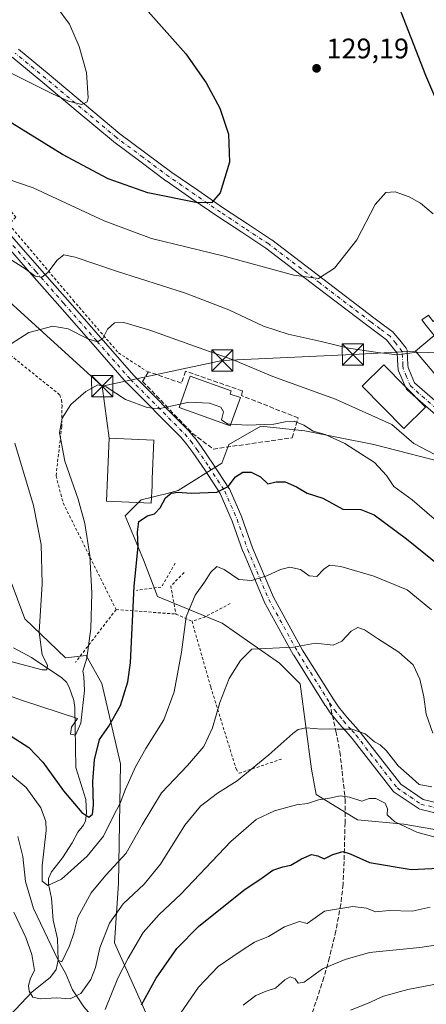
# Model space of a CAD drawing. Units: metres. Extents: x 606471 to 609889, y 4791717 to 4794099.
# Drawn here: x 608651 to 608795, y 4791905 to 4792254 of the extents above; entities that cross this region are included whole.
import ezdxf

# ---------------------------------------------------------------- set-up
doc = ezdxf.new("R2010")
doc.units = ezdxf.units.M
doc.header["$MEASUREMENT"] = 0
for name, pattern in [('DGN Style 2', [1.6480167562047852, 0.988810053722871, -0.6592067024819142]), ('DGN Style 3', [2.307223458686699, 1.648016756204785, -0.6592067024819142]), ('DGN Style 4', [2.6384748266838614, 1.318413404963828, -0.6592067024819142, 0.001648016756204785, -0.6592067024819142])]:
    doc.linetypes.add(name, pattern=pattern)
for name, color, linetype, lineweight in [('Alambrada', 7, 'DGN Style 2', 0), ('Arbolado forestal CxS', 92, 'Continuous', 0), ('Comarca CxS', 21, 'Continuous', 0), ('Comunidad Autónoma CxS', 142, 'Continuous', 0), ('Conducción de hidrocarburos lineal', 6, 'DGN Style 3', 0), ('Corriente natural lineal', 142, 'Continuous', 13), ('Curva de nivel maestra', 30, 'Continuous', 30), ('Curva de nivel normal', 30, 'Continuous', 0), ('Edificación Cxs', 1, 'Continuous', 13), ('Municipio CxS', 4, 'Continuous', 0), ('Muro lineal', 1, 'DGN Style 3', 13), ('Pista pavimentada Cxs', 135, 'Continuous', 0), ('Pista pavimentada eje', 135, 'DGN Style 4', 0), ('Prado CxS', 92, 'Continuous', 0), ('Provincia CxS', 1, 'Continuous', 0), ('Punto de cota en terreno', 7, 'Continuous', 0), ('Rótulo de punto de cota en terreno', 7, 'Continuous', 0), ('Senda', 7, 'DGN Style 3', 0), ('Senda no paivmentada conexión', 7, 'DGN Style 3', 0), ('Tendido', 6, 'Continuous', 0), ('Torre de tendido puntual', 7, 'Continuous', 0), ('Valla', 7, 'DGN Style 2', 0), ('Vegetación y arbolados urbanos CxS', 151, 'Continuous', 0)]:
    doc.layers.add(name, color=color, linetype=linetype, lineweight=lineweight)
doc.styles.add('Style-Arial', font='txt')

# ---------------------------------------------------------------- blocks, each defined once
blk = doc.blocks.new('*U28')
at = {"layer": 'Prado CxS', "color": 92, "linetype": 'Continuous', "lineweight": 0}
for points in [[(608805.0220999997, 4792096.002699999, 139.930600000007), (608776.5343000004, 4792103.328500001, 142.8533000000025), (608752.1155000003, 4792108.210700001, 145.0544999999984), (608736.6501000002, 4792109.838500001, 145.2706999999937), (608725.2551999995, 4792103.327299999, 146.9168999999965), (608722.8125, 4792096.815500001, 148.3830000000016), (608707.3501000004, 4792087.0481, 149.857600000003), (608703.4423000002, 4792086.0715, 149.7958999999973), (608694.3252999998, 4792083.792300001, 149.0644000000029), (608688.6277000001, 4792078.0955, 148.5590999999986), (608695.1403000001, 4792062.6303, 150.3555000000051), (608700.0236999998, 4792049.6077, 152.0957999999955), (608722.8967000004, 4792040.224099999, 157.5911999999953), (608743.1649000002, 4792026.005899999, 160.8965000000026), (608750.4896999998, 4792018.6807, 162.236699999994), (608754.5603, 4791988.5667, 167.1984999999986), (608756.1875, 4791979.613700001, 169.1497999999992), (608770.8391000004, 4791970.661699999, 171.5495999999985), (608787.1187000005, 4791969.033500001, 169.1720000000059), (608834.3267000001, 4791960.895500001, 175.6294000000053)], [(608698.1031, 4791897.6601, 177.0145000000048), (608684.8373999996, 4791927.1483, 166.215400000001), (608686.3108999999, 4791948.159299999, 161.5247999999992), (608687.0543999998, 4791990.3989, 152.6358999999939), (608680.4197000006, 4792018.780900001, 146.6535000000003), (608674.8926999997, 4792028.733899999, 144.5080000000016), (608667.5711000003, 4792027.962099999, 142.4472999999998), (608653.2178999997, 4792041.6897, 138.550900000002), (608645.7287, 4792061.658299999, 136.8378999999986)]]:
    blk.add_polyline3d(points, dxfattribs=at)
blk = doc.blocks.new('5PATER')
at = {"layer": 'Vegetación y arbolados urbanos CxS', "linetype": 'Continuous', "lineweight": 0}
h = blk.add_hatch(color=51, dxfattribs=at)
edge = h.paths.add_edge_path()
edge.add_ellipse((0, 0), major_axis=(-0.1095731443231308, -0.1110710700762829), ratio=0.9994222409660322, start_angle=0, end_angle=360)
blk = doc.blocks.new('5TTEND')
at = {"layer": 'Conducción de hidrocarburos lineal', "color": 7, "linetype": 'Continuous', "lineweight": 0}
for p, q in [((-0.375, 0.3754), (0.375, -0.3746)), ((0.3720000000000001, 0.3784000000000001), (-0.3720000000000001, -0.3776))]:
    blk.add_line(p, q, dxfattribs=at)
at = {"layer": 'Conducción de hidrocarburos lineal', "color": 7, "linetype": 'Continuous', "lineweight": 0, "flags": 128}
blk.add_lwpolyline([(-0.375, -0.3746), (0.375, -0.3746), (0.375, 0.3754), (-0.375, 0.3754), (-0.3720000000000001, -0.3776)], dxfattribs=at)

msp = doc.modelspace()

# ---------------------------------------------------------------- linework, layer by layer
at = {"layer": 'Alambrada', "color": 7, "linetype": 'DGN Style 2', "lineweight": 0, "extrusion": (-0.8314087731521532, -0.2470130239532182, 0.4977389053742114), "elevation": -1689703.944816365, "flags": 128}
msp.add_lwpolyline([(-4420247.945107576, 969874.8471689011), (-4420244.610683132, 969863.1109944634), (-4420234.602334052, 969860.9514857916)], dxfattribs=at)
at = {"layer": 'Alambrada', "color": 7, "linetype": 'DGN Style 2', "lineweight": 0, "extrusion": (0.3122142545548018, -0.9463469097197866, 0.08336537480632762), "elevation": -4344871.295033845, "flags": 128}
msp.add_lwpolyline([(2079449.67506175, 363655.1162707657), (2079439.554521523, 363635.1690354094), (2079434.852344057, 363634.5780783165)], dxfattribs=at)
at = {"layer": 'Alambrada', "color": 7, "linetype": 'DGN Style 2', "lineweight": 0, "extrusion": (-0.7912521606880476, 0.6114293674468256, 0.008610855362315414), "elevation": 2448374.652471317, "flags": 128}
msp.add_lwpolyline([(-4164038.492046867, -20934.84944593936), (-4164036.973858678, -20935.09905519339), (-4164014.924342744, -20928.90242545892)], dxfattribs=at)
at = {"layer": 'Alambrada', "color": 7, "linetype": 'DGN Style 2', "lineweight": 0, "extrusion": (-0.2955029407371683, 0.02246268811945038, 0.9550777139364807), "elevation": -72084.27070073521, "flags": 128}
msp.add_lwpolyline([(-4824395.971259414, 232810.3100096675), (-4824395.971259414, 232832.5501935917)], dxfattribs=at)
at = {"layer": 'Alambrada', "color": 7, "linetype": 'DGN Style 2', "lineweight": 0, "extrusion": (-0.2590373748109659, 0.1171617808641971, 0.9587349767040801), "elevation": 403915.2894263566, "flags": 128}
msp.add_lwpolyline([(-4617057.211678538, -1361557.479165314), (-4617057.211678538, -1361550.999772409)], dxfattribs=at)
at = {"layer": 'Alambrada', "color": 7, "linetype": 'DGN Style 2', "lineweight": 0}
for points in [[(608614.7100999998, 4792228.440099999, 133.7988000000041), (608649.9401000004, 4792183.770099999, 137.6616000000067), (608647.6300999997, 4792181.140100001, 138.7741999999998), (608670.2600999996, 4792154.380100001, 137.6735000000044), (608686.2801000001, 4792135.7601, 142.9695999999967), (608696.8000999996, 4792128.920100001, 143.6042000000016)], [(608566.9600999998, 4792204.4001, 133.4603999999963), (608589.3000999996, 4792183.9901, 126.3282000000036), (608621.5401, 4792155.200099999, 136.4542999999976), (608642.8701, 4792139.130100001, 140.8049000000028), (608665.5100999996, 4792120.950099999, 147.5188999999955), (608666.1201, 4792119.130100001, 149.2385000000068), (608666.3201000001, 4792117.110099999, 150.7195000000065), (608666.2200999996, 4792109.7301, 150.8571999999986), (608664.2001, 4792092.2401, 144.1373000000021), (608666.7301000003, 4792082.640100001, 143.8046999999933), (608685.4401000004, 4792045.0001, 148.5267000000022)], [(608712.2801000001, 4792040.8301, 156.9597999999969), (608718.9101, 4792017.590100001, 159.3310999999958), (608727.8701, 4791988.640100001, 164.4253000000026), (608728.9200999998, 4791987.0801, 164.898000000001), (608743.8701, 4791992.0801, 166.4513000000006)]]:
    msp.add_polyline3d(points, dxfattribs=at)
at = {"layer": 'Arbolado forestal CxS', "color": 92, "linetype": 'Continuous', "lineweight": 0}
for points in [[(608834.3267000001, 4791960.895500001, 175.6294000000053), (608787.1187000005, 4791969.033500001, 169.1720000000059), (608770.8391000004, 4791970.661699999, 171.5495999999985), (608756.1875, 4791979.613700001, 169.1497999999992), (608754.5603, 4791988.5667, 167.1984999999986), (608750.4896999998, 4792018.6807, 162.236699999994), (608743.1649000002, 4792026.005899999, 160.8965000000026), (608722.8967000004, 4792040.224099999, 157.5911999999953), (608700.0236999998, 4792049.6077, 152.0957999999955), (608695.1403000001, 4792062.6303, 150.3555000000051), (608688.6277000001, 4792078.0955, 148.5590999999986), (608694.3252999998, 4792083.792300001, 149.0644000000029), (608703.4423000002, 4792086.0715, 149.7958999999973), (608707.3501000004, 4792087.0481, 149.857600000003), (608722.8125, 4792096.815500001, 148.3830000000016), (608725.2551999995, 4792103.327299999, 146.9168999999965), (608736.6501000002, 4792109.838500001, 145.2706999999937), (608752.1155000003, 4792108.210700001, 145.0544999999984), (608776.5343000004, 4792103.328500001, 142.8533000000025), (608805.0220999997, 4792096.002699999, 139.930600000007)], [(608805.0220999997, 4792096.002699999, 139.930600000007), (608776.5343000004, 4792103.328500001, 142.8533000000025), (608752.1155000003, 4792108.210700001, 145.0544999999984), (608736.6501000002, 4792109.838500001, 145.2706999999937), (608725.2551999995, 4792103.327299999, 146.9168999999965), (608722.8125, 4792096.815500001, 148.3830000000016), (608707.3501000004, 4792087.0481, 149.857600000003), (608703.4423000002, 4792086.0715, 149.7958999999973), (608694.3252999998, 4792083.792300001, 149.0644000000029), (608688.6277000001, 4792078.0955, 148.5590999999986), (608695.1403000001, 4792062.6303, 150.3555000000051), (608700.0236999998, 4792049.6077, 152.0957999999955), (608722.8967000004, 4792040.224099999, 157.5911999999953), (608743.1649000002, 4792026.005899999, 160.8965000000026), (608750.4896999998, 4792018.6807, 162.236699999994), (608754.5603, 4791988.5667, 167.1984999999986), (608756.1875, 4791979.613700001, 169.1497999999992), (608770.8391000004, 4791970.661699999, 171.5495999999985), (608787.1187000005, 4791969.033500001, 169.1720000000059), (608834.3267000001, 4791960.895500001, 175.6294000000053)], [(608645.7287, 4792061.658299999, 136.8378999999986), (608653.2178999997, 4792041.6897, 138.550900000002), (608667.5711000003, 4792027.962099999, 142.4472999999998), (608674.8926999997, 4792028.733899999, 144.5080000000016), (608680.4197000006, 4792018.780900001, 146.6535000000003), (608687.0543999998, 4791990.3989, 152.6358999999939), (608686.3108999999, 4791948.159299999, 161.5247999999992), (608684.8373999996, 4791927.1483, 166.215400000001), (608698.1031, 4791897.6601, 177.0145000000048)], [(608740.0157000005, 4791879.2775, 192.0494999999937), (608730.4353, 4791875.959100001, 190.8019000000058), (608721.2226999998, 4791870.799100001, 189.2060999999958), (608713.8529000003, 4791873.378900001, 186.1273999999976), (608698.1031, 4791897.6601, 177.0145000000048), (608684.8373999996, 4791927.1483, 166.215400000001), (608686.3108999999, 4791948.159299999, 161.5247999999992), (608687.0543999998, 4791990.3989, 152.6358999999939), (608680.4197000006, 4792018.780900001, 146.6535000000003), (608674.8926999997, 4792028.733899999, 144.5080000000016), (608667.5711000003, 4792027.962099999, 142.4472999999998), (608653.2178999997, 4792041.6897, 138.550900000002), (608645.7287, 4792061.658299999, 136.8378999999986)]]:
    msp.add_polyline3d(points, dxfattribs=at)
at = {"layer": 'Comarca CxS', "color": 21, "linetype": 'Continuous', "lineweight": 0}
msp.add_3dface([(609888.9500008489, 4791784.96998205), (606507.5000008233, 4791730.97998205), (606471.1300008224, 4794044.569982027), (609851.4000008501, 4794098.569982026)], dxfattribs=at)
at = {"layer": 'Comunidad Autónoma CxS', "color": 142, "linetype": 'Continuous', "lineweight": 0}
msp.add_3dface([(609888.9500008489, 4791784.96998205), (606507.5000008233, 4791730.97998205), (606471.1300008224, 4794044.569982027), (609851.4000008501, 4794098.569982026)], dxfattribs=at)
at = {"layer": 'Corriente natural lineal', "color": 142, "linetype": 'Continuous', "lineweight": 13}
for points in [[(608665, 4791921, 160.3464999999997), (608664.7522, 4791928.5855, 158.8491999999969), (608663.2192000002, 4791935.121300001, 157.3254000000015), (608662.6151999999, 4791942.921399999, 155.3472000000038), (608661.5120000001, 4791947.827600001, 154.6659000000072), (608661.5872999998, 4791949.880899999, 154.6039000000019), (608662.5937000001, 4791952.237000001, 153.9585999999981), (608666.4335000003, 4791957.231000001, 152.4459000000061), (608669.9666999998, 4791962.4518, 151.783500000005), (608671.9601999996, 4791966.206700001, 150.7734000000055), (608673.9266999997, 4791968.7224, 150.3252999999968), (608674.5828999998, 4791970.2774, 150.1870999999956), (608674.9759000001, 4791973.020199999, 149.8960999999981), (608674.6836000001, 4791977.7928, 149.4578000000038), (608671.2514000004, 4791989.094699999, 148.6199999999953), (608670.9085999997, 4792010.316199999, 143.6551000000036), (608670.4950000001, 4792012.816099999, 142.9244000000035), (608668.8344999999, 4792017.5625, 142.1410999999935), (608667.8667000001, 4792019.3101, 141.8473999999987), (608666.2265999997, 4792020.840700001, 141.4967999999935), (608655.4906000001, 4792028.004799999, 139.1146000000008), (608649.2142000003, 4792031.504899999, 138.4192000000039)], [(608615.8501000004, 4791766.880100001, 216.5865999999951), (608620.8601000002, 4791783.140100001, 209.361699999994), (608622.4001000002, 4791789.890100001, 205.8671999999933), (608624.0201000003, 4791800.470100001, 201.7314999999944), (608623.9901000002, 4791809.7401, 197.7203000000009), (608624.4101, 4791814.390100001, 196.6662999999971), (608628.5601000005, 4791833.720100001, 190.5727999999945), (608632.5000999998, 4791850.770099999, 184.7170000000042), (608633.1801000005, 4791855.550100001, 183.2902999999933), (608633.6801000005, 4791867.7601, 180.4857000000047), (608635, 4791875, 179.5299999999988), (608637.1163999997, 4791877.520199999, 177.7353000000003), (608640.1758000003, 4791883.455900001, 176.5218000000023), (608643.8192999996, 4791888.546800001, 174.1830000000045), (608644.5493999999, 4791890.5208, 173.6631000000052), (608645.6229999998, 4791896.745100001, 172.931700000001), (608647.9587000003, 4791901.5548, 170.8475999999937), (608655.6385000005, 4791909.654300001, 164.718200000003), (608662.3008000003, 4791914.921, 161.9703000000009), (608664.2253000002, 4791917.661499999, 161.0619000000006), (608665, 4791921, 160.3464999999997)], [(608711, 4791843, 187.0681999999942), (608702.0399000002, 4791850.648399999, 185.4807000000001), (608695.9056000002, 4791858.443600001, 182.5089000000007), (608693.0658, 4791862.9838, 180.3111999999965), (608691.8915999997, 4791865.740599999, 179.2519000000029), (608691.9264000002, 4791870.7708, 177.9141999999993), (608689.7133999999, 4791875.281300001, 176.2534000000014), (608686.4544000002, 4791884.765900001, 173.2180999999982), (608684.6382999998, 4791888.847100001, 172.3554000000004), (608679.9894000003, 4791897.524, 169.5736000000034), (608673.9957999998, 4791904.469599999, 165.8435999999929), (608670.0341999996, 4791910.4856, 162.9964999999938), (608667.7204999998, 4791916.137800001, 160.6791999999987), (608665, 4791921, 160.3464999999997)]]:
    msp.add_polyline3d(points, dxfattribs=at)
at = {"layer": 'Curva de nivel maestra', "color": 30, "linetype": 'Continuous', "lineweight": 30, "flags": 128}
for points, elevation in [([(608646.0199999996, 4792298.170100001), (608658.29, 4792290.460100001), (608677.1600000003, 4792275.170100001), (608696.7999999998, 4792256.540100001), (608710.0800000001, 4792241.590100001), (608717.2999999998, 4792231.2501), (608722.0800000001, 4792222.340100001), (608725.1600000003, 4792213.110099999), (608725.5700000003, 4792203.2601), (608722.2000000002, 4792192.420100001), (608719.1200000001, 4792188.870100001), (608713.6200000001, 4792188.950099999), (608696.6200000001, 4792192.4101), (608682.5800000001, 4792197.300100001), (608666.4800000006, 4792205.9801), (608644.6200000001, 4792219.520099999)], 125), ([(608807.1600000003, 4792205.2601), (608794.9000000004, 4792233.860099999), (608784.6200000001, 4792260.460100001)], 125), ([(608648.29, 4792000.220100001), (608654.6100000005, 4791996.210100001), (608659.5700000003, 4791991.030099999), (608666.8399999999, 4791980.9301), (608673.3399999999, 4791973.1801), (608675.79, 4791971.610099999), (608677.1100000005, 4791972.640100001), (608677.4699999997, 4791975.8201), (608677.1699999999, 4791984.130100001), (608677.8600000005, 4791991.880100001), (608679.5800000001, 4791999.0601), (608682.9299999997, 4792003.780099999), (608686.9800000006, 4792011.0101), (608689.5700000003, 4792019.460100001), (608690.5199999996, 4792026.1801), (608691.8600000005, 4792053.220100001), (608693.25, 4792067.2301), (608692.9699999997, 4792072.370100001), (608693.5199999996, 4792076.090100001), (608696.5, 4792078.1501), (608699, 4792078.8201), (608700.9699999997, 4792080.920100001), (608702.9500000002, 4792084.4801), (608704.9500000002, 4792086.100099999), (608707.2100000001, 4792086.5001), (608711.9500000002, 4792086.1801), (608721.0800000001, 4792086.540100001), (608725.04, 4792088.530099999), (608727.6500000004, 4792091.960100001), (608730.2300000006, 4792093.520099999), (608733.1399999997, 4792093.530099999), (608736.54, 4792091.940099999), (608739.1299999999, 4792089.4101), (608742.0899999999, 4792090.140100001), (608745.25, 4792090.190099999), (608749.25, 4792088.4001), (608753.0300000003, 4792086.110099999), (608758.5499999998, 4792084.340100001), (608765.5800000001, 4792080.460100001), (608771.9400000004, 4792080.380100001), (608776.6799999997, 4792078.450099999), (608788.1699999999, 4792069.950099999), (608802.79, 4792058.050100001)], 150), ([(608694.4400000004, 4791905.220100001), (608699.6600000003, 4791914.620100001), (608706.8899999997, 4791925.0601), (608714.5199999996, 4791932.840100001), (608730.5700000003, 4791945.720100001), (608737.0800000001, 4791950.1501), (608740.8899999997, 4791952.780099999), (608744.3899999997, 4791953.970100001), (608747.2300000006, 4791954.550100001), (608750.9500000002, 4791956.840100001), (608754.5599999996, 4791958.3201), (608756.7300000006, 4791957.920100001), (608759.04, 4791956.880100001), (608762.0499999998, 4791958.300100001), (608765.6200000001, 4791959.370100001), (608768.2400000002, 4791958.620100001), (608775.04, 4791955.540100001), (608789.7199999997, 4791953.100099999), (608801.9500000002, 4791953.590100001)], 175)]:
    msp.add_lwpolyline(points, dxfattribs=dict(at, elevation=elevation))
at = {"layer": 'Curva de nivel normal', "color": 30, "linetype": 'Continuous', "lineweight": 0, "flags": 128}
for points, elevation in [([(608639.3499999996, 4792282.710000001), (608654.9100000003, 4792268.58), (608664.6200000001, 4792257.890000001), (608668.9600000001, 4792251.970000001), (608672.3499999996, 4792244.140000001), (608674.9199999999, 4792234.939999999), (608675.6200000001, 4792225.980000001), (608675.2000000002, 4792224.539999999), (608673.3099999996, 4792223.619999999), (608668.6100000005, 4792224.779999999), (608662.9900000002, 4792227.359999999), (608636.9600000001, 4792240.310000001)], 120), ([(608642.5899999999, 4792198.689999999), (608656.1600000003, 4792194.130000001), (608681.2599999999, 4792182.49), (608698, 4792176.199999999), (608723.2000000002, 4792170.039999999), (608748.25, 4792163.26), (608757.0199999996, 4792162.029999999), (608762.5999999996, 4792165.710000001), (608770.54, 4792175.76), (608777.0099999999, 4792188.279999999), (608780.7999999998, 4792192.49), (608784.0800000001, 4792192.67), (608789.0599999996, 4792190.99), (608793.0300000003, 4792188.720000001), (608797.4900000002, 4792184.91)], 130), ([(608791.6398, 4792136.029800001), (608791.6299999999, 4792136.029999999), (608784.9400000004, 4792135.02), (608777.9400000004, 4792135.91), (608767.6100000005, 4792137.480000001), (608757.9600000001, 4792139.789999999), (608746.2999999998, 4792142.380000001), (608737.5499999998, 4792145.230000001), (608725.2599999999, 4792150.980000001), (608709.9500000002, 4792156.890000001), (608685.6200000001, 4792164.720000001), (608670.9699999997, 4792169.67), (608666.9600000001, 4792170.390000001), (608664.6299999999, 4792168.560000001), (608661.3399999999, 4792164.199999999), (608659.1699999999, 4792162.600000001), (608656.8200000003, 4792162.890000001), (608653.2100000001, 4792165.560000001), (608647.7699999996, 4792169.07)], 135), ([(608648.29, 4792138.980000001), (608654.5700000003, 4792143.029999999), (608663.0499999998, 4792145.24), (608668.4400000004, 4792144.289999999), (608675.4400000004, 4792140.77), (608678.8899999997, 4792139.630000001), (608680.8099999996, 4792140.83), (608682.3499999996, 4792144.15), (608684.8700000001, 4792146.359999999), (608688.2300000006, 4792146.529999999), (608697.3499999996, 4792143.850000001), (608714.8399999999, 4792137.57), (608726.8399999999, 4792133.279999999), (608740.8399999999, 4792127.439999999), (608763.0099999999, 4792119.430000001), (608782.9100000003, 4792110.449999999), (608790.7400000002, 4792103.66), (608798.1200000001, 4792099.83)], 140), ([(608811.4985999997, 4792120.6107), (608811.3099999996, 4792121.600000001), (608810.9299999997, 4792127.480000001), (608809.7800000003, 4792130.439999999), (608806.3700000001, 4792132.689999999), (608800.3200000003, 4792135.82), (608791.6398, 4792136.029800001)], 135), ([(608643.9800000006, 4792015.76), (608651.9500000002, 4792012.980000001), (608671.7800000003, 4792006.49), (608669.6200000001, 4792003.4), (608669.3700000001, 4792000.92), (608671.04, 4792000.539999999), (608673, 4792004.850000001), (608674.25, 4792016.369999999), (608674.0099999999, 4792021.27), (608673.7100000001, 4792023.210000001), (608675.0800000001, 4792027.82), (608676.4600000001, 4792038.300000001), (608676.8099999996, 4792050.779999999), (608676.1100000005, 4792064.16), (608674.4400000004, 4792075.460000001), (608672, 4792084.039999999), (608667.2800000003, 4792097.449999999), (608665.4800000006, 4792107.480000001), (608666.4299999997, 4792112.65), (608669.4900000002, 4792117.480000001), (608674.7100000001, 4792122.060000001), (608678.9900000002, 4792124.51), (608681.9400000004, 4792123.800000001), (608688.75, 4792119.279999999), (608696.3799999999, 4792116.460000001), (608700.4800000006, 4792116.01), (608708.1322999997, 4792117.666099999)], 145), ([(608726.0339000003, 4792110.529300001), (608724.9000000004, 4792110.600000001), (608722.7300000006, 4792112.07), (608723.4299999997, 4792114.949999999), (608722.4900000002, 4792116.560000001), (608718.4500000002, 4792118.02), (608711.2000000002, 4792118.33), (608708.1322999997, 4792117.666099999)], 145), ([(608797.9000000004, 4792077.119999999), (608790.1100000005, 4792083.82), (608783.6100000005, 4792088.480000001), (608781.0899999999, 4792092.430000001), (608776.8399999999, 4792096.980000001), (608766.3499999996, 4792103.67), (608759.3099999996, 4792106.850000001), (608755.0999999996, 4792108.109999999), (608751.7800000003, 4792110.26), (608748.3899999997, 4792111.600000001), (608745.1799999997, 4792111.359999999), (608741.2400000002, 4792110.529999999), (608731.7999999998, 4792110.17), (608726.0339000003, 4792110.529300001)], 145), ([(608648.2300000006, 4792026.640000001), (608659.25, 4792023.619999999), (608660.9400000004, 4792023.720000001), (608661.2400000002, 4792025.279999999), (608659.3200000003, 4792028.939999999), (608658.2599999999, 4792036.970000001), (608659.3600000005, 4792054.08), (608659, 4792068.050000001), (608656.2199999997, 4792081.800000001), (608649.6399999997, 4792103.890000001)], 140), ([(608796.9500000002, 4792044.83), (608788.3099999996, 4792051.930000001), (608776.5999999996, 4792056.84), (608764.9400000004, 4792060.24), (608760.9400000004, 4792060.67), (608758.8600000005, 4792059.279999999), (608756.4000000004, 4792056.689999999), (608753.7000000002, 4792056.9), (608750.6900000004, 4792059.100000001), (608746.9000000004, 4792059.939999999), (608743.5899999999, 4792059.17), (608738.79, 4792056.92), (608733.3200000003, 4792055.210000001), (608728.7800000003, 4792055.619999999), (608723.6900000004, 4792059.16), (608721.0800000001, 4792060.189999999), (608718.9800000006, 4792058.24), (608716.6799999997, 4792054.710000001), (608713.3399999999, 4792050.029999999), (608710.2699999996, 4792042.42), (608708.5599999996, 4792029.939999999), (608705.9400000004, 4792015.859999999), (608702.29, 4792006.02), (608695.9500000002, 4791995.869999999), (608692.3200000003, 4791989.34), (608688.7599999999, 4791981.460000001), (608686.8799999999, 4791976.5), (608684.4400000004, 4791971.83), (608680.9699999997, 4791964.83), (608675.2000000002, 4791957.77), (608666.1699999999, 4791949.65), (608661.29, 4791947.359999999), (608659.2599999999, 4791948.869999999), (608659.2699999996, 4791954.390000001), (608660.7000000002, 4791966.800000001), (608660.5599999996, 4791970.01), (608658.7800000003, 4791974.890000001), (608653.5899999999, 4791982.050000001), (608648.1500000004, 4791986.689999999)], 155), ([(608650.6799999997, 4791964.75), (608652.4400000004, 4791957.619999999), (608653.3600000005, 4791948.800000001), (608656.2000000002, 4791939.279999999), (608664.9699999997, 4791920.970000001), (608666.25, 4791920.380000001), (608668.9100000003, 4791926.01), (608670.5199999996, 4791930.52), (608671.9400000004, 4791936.199999999), (608676.6299999999, 4791944.82), (608681.7599999999, 4791951.050000001), (608689.0599999996, 4791958.83), (608694.6200000001, 4791968.83), (608701.4900000002, 4791980.17), (608710.7000000002, 4791989.850000001), (608716.5, 4791996.58), (608719.5599999996, 4792003.180000001), (608722.0899999999, 4792012.16), (608725.3600000005, 4792020.66), (608729.4000000004, 4792026.92), (608733.3899999997, 4792030.930000001), (608748.1399999997, 4792031.680000001), (608755.9699999997, 4792033.08), (608762.1799999997, 4792032.449999999), (608765.2699999996, 4792033.84), (608768.6100000005, 4792037.32), (608770.9400000004, 4792038.600000001), (608773.2699999996, 4792037.850000001), (608777.8200000003, 4792034.800000001), (608785.4500000002, 4792029.949999999), (608790.4800000006, 4792025.41), (608792.8499999996, 4792020.34), (608794.2199999997, 4792014.119999999), (608795.0899999999, 4792007.970000001), (608797.4000000004, 4792001.300000001)], 160), ([(608797.0199999996, 4791982.25), (608792.5800000001, 4791983.17), (608789.0199999996, 4791986.25), (608785.1699999999, 4791989.730000001), (608781.0499999998, 4791995.060000001), (608778.8600000005, 4791997.09), (608776.7599999999, 4791998.180000001), (608773.5300000003, 4792001.050000001), (608768.7599999999, 4792002.74), (608763.6100000005, 4792002.710000001), (608760.9400000004, 4792002.82), (608758.0999999996, 4792002.630000001), (608752.6299999999, 4792003.15), (608749.7800000003, 4792002.539999999), (608747.9400000004, 4792001.199999999), (608739.5, 4791993.560000001), (608728.2800000003, 4791984.449999999), (608721.2800000003, 4791980.08), (608715.2800000003, 4791975.439999999), (608709.7699999996, 4791968.76), (608701.1200000001, 4791954.949999999), (608695.3600000005, 4791947.83), (608687.9900000002, 4791940.869999999), (608683.0599999996, 4791934.039999999), (608679.75, 4791925.34), (608678.1600000003, 4791918.42), (608676.4900000002, 4791914.199999999), (608673.0300000003, 4791909.180000001), (608669.2300000006, 4791907.34), (608664.4600000001, 4791907.699999999), (608658.54, 4791907.350000001), (608656.0599999996, 4791907.939999999), (608654.7599999999, 4791909.980000001), (608654.4800000006, 4791912.07), (608655.2300000006, 4791914.560000001), (608656.5599999996, 4791917.34), (608655.6799999997, 4791923.01), (608653.5800000001, 4791928.960000001), (608649.3399999999, 4791937.92)], 165), ([(608798.2999999998, 4791964.529999999), (608791.7199999997, 4791966.279999999), (608783.9900000002, 4791969.880000001), (608781.2699999996, 4791972.390000001), (608781.4100000003, 4791974.480000001), (608780.6200000001, 4791976.5), (608777.3200000003, 4791978.17), (608774.8799999999, 4791978.16), (608772.3600000005, 4791977.230000001), (608768, 4791978.689999999), (608764.7000000002, 4791979.07), (608760.9400000004, 4791978.289999999), (608756.9500000002, 4791977.689999999), (608753.1699999999, 4791976.4), (608749.1699999999, 4791975.970000001), (608741.5, 4791973.83), (608734.9699999997, 4791970.77), (608726.04, 4791962.930000001), (608708.3399999999, 4791944.359999999), (608700.6200000001, 4791937.119999999), (608695, 4791930.77), (608689.7300000006, 4791921.689999999), (608686.0099999999, 4791914.65), (608681.54, 4791903.52)], 170), ([(608796.5300000003, 4791939.699999999), (608790.1699999999, 4791938.27), (608781.9400000004, 4791938.539999999), (608777.1200000001, 4791938.119999999), (608773.9900000002, 4791939.390000001), (608769.1600000003, 4791940.01), (608759.1100000005, 4791938.26), (608754.9900000002, 4791935.350000001), (608752.9500000002, 4791933.939999999), (608750.2800000003, 4791934.609999999), (608745, 4791932.83), (608739.3200000003, 4791929.33), (608734.3200000003, 4791927.32), (608729.3600000005, 4791924.100000001), (608721.5, 4791918.74), (608714.5599999996, 4791911.480000001), (608707.0599999996, 4791900.439999999)], 180), ([(608730.3200000003, 4791905.119999999), (608734.8899999997, 4791908.449999999), (608738.5199999996, 4791909.970000001), (608741.8399999999, 4791911.119999999), (608745.1200000001, 4791913.970000001), (608747.04, 4791915.050000001), (608748.7599999999, 4791914.430000001), (608749.8700000001, 4791912.810000001), (608751.9600000001, 4791913.26), (608758.3899999997, 4791917.9), (608766.3799999999, 4791921.230000001), (608775, 4791923.689999999), (608792.8700000001, 4791925.439999999), (608809.4199999999, 4791927.99)], 185), ([(608768.2800000003, 4791903.25), (608774.6100000005, 4791905.83), (608779.9400000004, 4791908.230000001), (608788.6100000005, 4791910.66), (608797.75, 4791912.380000001)], 190)]:
    msp.add_lwpolyline(points, dxfattribs=dict(at, elevation=elevation))
at = {"layer": 'Edificación Cxs', "color": 1, "linetype": 'Continuous', "lineweight": 13, "flags": 128}
for points, elevation in [([(608802.6201, 4792150.9301), (608809.8201000001, 4792142.0001), (608806.5701000001, 4792139.380100001), (608817.8701, 4792125.960100001), (608807.4600999998, 4792117.220100001), (608791.3201000001, 4792136.4101), (608797.8701, 4792141.920100001), (608795.0601000005, 4792145.4301), (608793.5800999999, 4792147.4001), (608795.8501000004, 4792149.100099999), (608797.5500999996, 4792146.840100001)], 140.9475999999995), ([(608729.4001000002, 4792119.9301), (608725.8300999999, 4792109.960100001), (608707.7001, 4792116.460100001), (608711.6501000002, 4792127.4801), (608726.1700999998, 4792122.290100001), (608725.8000999996, 4792121.220100001)], 148.6744000000035), ([(608698.1401000004, 4792088.720100001), (608697.8901000004, 4792082.670100001), (608682.0401, 4792083.340100001), (608682.9901000002, 4792105.610099999), (608698.8400999998, 4792104.9301), (608698.2500999998, 4792091.2301)], 157.6128999999928)]:
    msp.add_lwpolyline(points, close=True, dxfattribs=dict(at, elevation=elevation))
at = {"layer": 'Edificación Cxs', "color": 1, "linetype": 'Continuous', "lineweight": 13}
for points in [[(608802.6201, 4792150.9301, 135.8413), (608809.8201000001, 4792142.0001, 136.7798000000039), (608806.5701000001, 4792139.380100001, 140.888300000006), (608817.8701, 4792125.960100001, 140.5170999999973), (608807.4600999998, 4792117.220100001, 140.9475999999995), (608791.3201000001, 4792136.4101, 139.2535000000062), (608797.8701, 4792141.920100001, 140.9328999999998), (608795.0601000005, 4792145.4301, 136.434500000003), (608793.5800999999, 4792147.4001, 134.9805999999953), (608795.8501000004, 4792149.100099999, 135.3932000000059), (608797.5500999996, 4792146.840100001, 136.7796999999991), (608802.6201, 4792150.9301, 135.8413)], [(608794.8701, 4792116.550100001, 138.352899999998), (608787.2301000003, 4792108.970100001, 149.5902999999962), (608772.3901000004, 4792123.940099999, 139.1100000000006), (608780.0500999996, 4792131.5101, 137.1114999999991), (608794.8701, 4792116.550100001, 138.352899999998)], [(608729.4001000002, 4792119.9301, 146.5957999999955), (608725.8300999999, 4792109.960100001, 148.2740000000049), (608707.7001, 4792116.460100001, 148.0446999999986), (608711.6501000002, 4792127.4801, 147.1420999999973), (608726.1700999998, 4792122.290100001, 148.0179999999964), (608725.8000999996, 4792121.220100001, 148.6744000000035), (608729.4001000002, 4792119.9301, 146.5957999999955)], [(608698.1401000004, 4792088.720100001, 154.7453999999998), (608697.8901000004, 4792082.670100001, 157.6128999999928), (608682.0401, 4792083.340100001, 154.0550999999978), (608682.9901000002, 4792105.610099999, 153.2480999999971), (608698.8400999998, 4792104.9301, 151.8531999999977), (608698.2500999998, 4792091.2301, 154.7339999999967), (608698.1401000004, 4792088.720100001, 154.7453999999998)]]:
    msp.add_polyline3d(points, dxfattribs=at)
msp.add_3dface([(608794.8701, 4792116.550100001, 149.5902999999962), (608787.2301000003, 4792108.970100001, 149.5902999999962), (608772.3901000004, 4792123.940099999, 149.5902999999962), (608780.0500999996, 4792131.5101, 149.5902999999962)], dxfattribs=at)
at = {"layer": 'Municipio CxS', "color": 4, "linetype": 'Continuous', "lineweight": 0}
msp.add_3dface([(609888.9500008489, 4791784.96998205), (606507.5000008233, 4791730.97998205), (606471.1300008224, 4794044.569982027), (609851.4000008501, 4794098.569982026)], dxfattribs=at)
at = {"layer": 'Muro lineal', "color": 1, "linetype": 'DGN Style 3', "lineweight": 13}
msp.add_polyline3d([(608719.7500999998, 4792101.7601, 155.2274999999936), (608747.6401000004, 4792105.7301, 164.6631999999954), (608749.8201000001, 4792112.7401, 152.9187999999995), (608729.7301000003, 4792120.710100001, 146.0451999999932), (608730.0900999998, 4792122.3101, 145.1049000000057), (608710.0201000003, 4792129.290100001, 144.8460999999952), (608708.5500999996, 4792125.0601, 146.7954000000027), (608696.9200999998, 4792129.100099999, 143.5593999999983), (608696.8000999996, 4792128.920100001, 143.6042000000016), (608694.8300999999, 4792125.670100001, 144.6437000000005), (608712.4401000004, 4792107.3101, 147.7249000000011), (608719.7500999998, 4792101.7601, 155.2274999999936)], dxfattribs=at)
at = {"layer": 'Pista pavimentada Cxs', "color": 135, "linetype": 'Continuous', "lineweight": 0}
for points in [[(608650.9441000001, 4792243.1709, 118.3083999999944), (608661.7917, 4792234.1735, 119.1805000000022), (608674.2994999997, 4792223.721100001, 120.3554000000004), (608686.7911, 4792213.2783, 121.5571999999956), (608696.0062999995, 4792206.408100001, 122.5209000000032), (608705.1898999996, 4792199.557700001, 123.5184000000008), (608714.2975000005, 4792193.271700001, 126.6065999999992), (608723.3870999999, 4792187.0021, 129.9367999999959), (608731.8620999996, 4792181.407299999, 131.8625999999931), (608740.3772999998, 4792175.782099999, 129.2434000000067), (608740.4767000005, 4792175.711300001, 129.190300000002), (608758.5617000004, 4792161.9165, 134.172900000005), (608776.6146999998, 4792148.151699999, 135.539300000004), (608779.8535000002, 4792145.7313, 134.3472000000038), (608783.3744999999, 4792143.0931, 134.067200000005), (608783.4521000005, 4792143.031500001, 134.0737999999983), (608783.6848999998, 4792142.796499999, 134.0966999999946), (608785.7275, 4792140.267300001, 134.5979999999981), (608787.9697000004, 4792137.418299999, 135.7597999999998), (608788.1217, 4792137.1917, 135.9425000000047), (608788.2377000004, 4792136.944700001, 136.0859000000055), (608788.3148999996, 4792136.6831, 136.1877999999997), (608788.3519000001, 4792136.412699999, 136.2476000000024), (608788.6419000002, 4792131.569300001, 136.8150000000023), (608788.7028999999, 4792130.5755, 136.8641999999963), (608789.7641000003, 4792128.0485, 137.0638000000035), (608790.9813000001, 4792125.1643, 137.482799999998), (608799.8715000004, 4792117.428300001, 137.7725999999966)], [(608650.9441000001, 4792243.1709, 118.3083999999944), (608661.7917, 4792234.1735, 119.1805000000022), (608674.2994999997, 4792223.721100001, 120.3554000000004), (608686.7911, 4792213.2783, 121.5571999999956), (608696.0062999995, 4792206.408100001, 122.5209000000032), (608705.1898999996, 4792199.557700001, 123.5184000000008), (608714.2975000005, 4792193.271700001, 126.6065999999992), (608723.3870999999, 4792187.0021, 129.9367999999959), (608731.8620999996, 4792181.407299999, 131.8625999999931), (608740.3772999998, 4792175.782099999, 129.2434000000067), (608740.4767000005, 4792175.711300001, 129.190300000002), (608758.5617000004, 4792161.9165, 134.172900000005), (608776.6146999998, 4792148.151699999, 135.539300000004), (608779.8535000002, 4792145.7313, 134.3472000000038), (608783.3744999999, 4792143.0931, 134.067200000005), (608783.4521000005, 4792143.031500001, 134.0737999999983), (608783.6848999998, 4792142.796499999, 134.0966999999946), (608785.7275, 4792140.267300001, 134.5979999999981), (608787.9697000004, 4792137.418299999, 135.7597999999998), (608788.1217, 4792137.1917, 135.9425000000047), (608788.2377000004, 4792136.944700001, 136.0859000000055), (608788.3148999996, 4792136.6831, 136.1877999999997), (608788.3519000001, 4792136.412699999, 136.2476000000024), (608788.6419000002, 4792131.569300001, 136.8150000000023), (608788.7028999999, 4792130.5755, 136.8641999999963), (608789.7641000003, 4792128.0485, 137.0638000000035), (608790.9813000001, 4792125.1643, 137.482799999998), (608799.8715000004, 4792117.428300001, 137.7725999999966)], [(608797.5087000001, 4792114.712099999, 138.4228000000003), (608788.3035000004, 4792122.722300001, 138.8515999999945), (608788.1118999999, 4792122.9165, 138.835699999996), (608787.9517000001, 4792123.137700001, 138.790399999998), (608787.8267000001, 4792123.3803, 138.7179999999935), (608786.4463000001, 4792126.651699999, 137.6781000000046), (608785.2654999997, 4792129.463099999, 137.1616000000067), (608785.1725000005, 4792129.750499999, 137.084400000007), (608785.1284999996, 4792130.049699999, 136.9844000000012), (608785.0484999996, 4792131.351100001, 136.5046000000002), (608784.7921000002, 4792135.6349, 135.3868999999977), (608782.9127000002, 4792138.0229, 134.7078000000038), (608781.0358999996, 4792140.346700001, 134.3105999999971), (608777.6967000002, 4792142.848900001, 133.879700000005), (608774.4457, 4792145.2785, 134.5108999999939), (608756.3784999996, 4792159.053900001, 132.1830000000045), (608738.3419000005, 4792172.811899999, 128.8200999999972), (608729.8781000003, 4792178.403100001, 129.6873000000051), (608721.3733000001, 4792184.018100001, 128.523199999996), (608712.2528999997, 4792190.308499999, 125.6113000000041), (608703.1177000003, 4792196.613700001, 123.7942000000039), (608703.0639000004, 4792196.6523, 123.7850000000035), (608693.8541000001, 4792203.522299999, 122.7832999999955), (608684.5992999999, 4792210.4221, 121.9054000000033), (608684.5207000002, 4792210.484099999, 121.8966999999975), (608671.9907000001, 4792220.959100001, 120.647100000002), (608659.4885, 4792231.4067, 119.604800000001), (608648.6463000001, 4792240.399499999, 118.8396999999968)], [(608787.6211000001, 4792123.867500001, 138.5439999999944), (608786.4463000001, 4792126.651699999, 137.6781000000046), (608785.2654999997, 4792129.463099999, 137.1616000000067), (608785.1725000005, 4792129.750499999, 137.084400000007), (608785.1284999996, 4792130.049699999, 136.9844000000012), (608785.0484999996, 4792131.351100001, 136.5046000000002), (608784.7921000002, 4792135.6349, 135.3868999999977), (608782.9127000002, 4792138.0229, 134.7078000000038), (608781.0358999996, 4792140.346700001, 134.3105999999971), (608777.6967000002, 4792142.848900001, 133.879700000005), (608774.4457, 4792145.2785, 134.5108999999939), (608756.3784999996, 4792159.053900001, 132.1830000000045), (608738.3419000005, 4792172.811899999, 128.8200999999972), (608729.8781000003, 4792178.403100001, 129.6873000000051), (608721.3733000001, 4792184.018100001, 128.523199999996), (608712.2528999997, 4792190.308499999, 125.6113000000041), (608703.1177000003, 4792196.613700001, 123.7942000000039), (608703.0639000004, 4792196.6523, 123.7850000000035), (608693.8541000001, 4792203.522299999, 122.7832999999955), (608684.5992999999, 4792210.4221, 121.9054000000033), (608684.5207000002, 4792210.484099999, 121.8966999999975), (608671.9907000001, 4792220.959100001, 120.647100000002), (608659.4885, 4792231.4067, 119.604800000001), (608648.6463000001, 4792240.399499999, 118.8396999999968)], [(608803.1105000004, 4791971.8869, 199.2660999999935), (608792.7917, 4791974.426899999, 197.8659999999945), (608792.5881000003, 4791974.489900001, 197.8104000000021), (608792.3936999999, 4791974.576500001, 197.7320999999938), (608792.2106999997, 4791974.685699999, 197.6356999999989), (608783.7969000004, 4791980.400699999, 190.1401000000042), (608783.5773, 4791980.576300001, 189.8760000000038), (608783.3879000006, 4791980.7839, 189.6095999999961), (608768.8967000004, 4791999.4013, 166.4416999999958), (608767.4625000004, 4792001.021700001, 166.021900000007), (608764.4681000002, 4792004.401500001, 166.3650999999954), (608764.4263000004, 4792004.450099999, 166.3798999999999), (608761.2565000001, 4792008.3619, 169.3269), (608761.1671000002, 4792008.4825, 169.5749000000069), (608759.4521000005, 4792011.002499999, 172.9872999999934), (608759.4165000003, 4792011.0569, 173.0249999999942), (608748.2591000004, 4792028.7963, 188.1604999999981), (608748.2147000004, 4792028.8705, 188.1870999999956), (608737.8340999996, 4792047.7247, 185.3763999999937), (608737.7522999998, 4792047.8935, 185.3635999999969), (608730.3438999997, 4792065.4619, 184.9437999999936), (608730.3081, 4792065.554099999, 184.9375), (608726.5166999997, 4792076.2961, 182.5547999999981), (608722.2599, 4792086.056700001, 177.4572000000044), (608716.8141000001, 4792094.387700001, 159.3080000000045), (608712.5510999998, 4792100.545299999, 148.8093999999983), (608710.4993000003, 4792103.3925, 148.6466999999975), (608708.4023000002, 4792105.877699999, 148.778999999995), (608689.2297, 4792125.129899999, 148.7568000000028), (608689.1517000003, 4792125.213500001, 148.7899999999936), (608677.3317, 4792138.693499999, 145.5369999999966), (608665.5367000002, 4792152.1483, 138.0764000000054), (608655.7021000005, 4792163.358300001, 138.0001999999949), (608645.8148999996, 4792174.632099999, 136.5038000000059)], [(608803.1105000004, 4791971.8869, 199.2660999999935), (608792.7917, 4791974.426899999, 197.8659999999945), (608792.5881000003, 4791974.489900001, 197.8104000000021), (608792.3936999999, 4791974.576500001, 197.7320999999938), (608792.2106999997, 4791974.685699999, 197.6356999999989), (608783.7969000004, 4791980.400699999, 190.1401000000042), (608783.5773, 4791980.576300001, 189.8760000000038), (608783.3879000006, 4791980.7839, 189.6095999999961), (608768.8967000004, 4791999.4013, 166.4416999999958), (608767.4625000004, 4792001.021700001, 166.021900000007), (608764.4681000002, 4792004.401500001, 166.3650999999954), (608764.4263000004, 4792004.450099999, 166.3798999999999), (608761.2565000001, 4792008.3619, 169.3269), (608761.1671000002, 4792008.4825, 169.5749000000069), (608759.4521000005, 4792011.002499999, 172.9872999999934), (608759.4165000003, 4792011.0569, 173.0249999999942), (608748.2591000004, 4792028.7963, 188.1604999999981), (608748.2147000004, 4792028.8705, 188.1870999999956), (608737.8340999996, 4792047.7247, 185.3763999999937), (608737.7522999998, 4792047.8935, 185.3635999999969), (608730.3438999997, 4792065.4619, 184.9437999999936), (608730.3081, 4792065.554099999, 184.9375), (608726.5166999997, 4792076.2961, 182.5547999999981), (608722.2599, 4792086.056700001, 177.4572000000044), (608716.8141000001, 4792094.387700001, 159.3080000000045), (608712.5510999998, 4792100.545299999, 148.8093999999983), (608710.4993000003, 4792103.3925, 148.6466999999975), (608708.4023000002, 4792105.877699999, 148.778999999995), (608689.2297, 4792125.129899999, 148.7568000000028), (608689.1517000003, 4792125.213500001, 148.7899999999936), (608677.3317, 4792138.693499999, 145.5369999999966), (608665.5367000002, 4792152.1483, 138.0764000000054), (608655.7021000005, 4792163.358300001, 138.0001999999949), (608645.8148999996, 4792174.632099999, 136.5038000000059)], [(608648.5455, 4792176.9781, 135.151199999993), (608658.4083000004, 4792165.732100001, 135.5715000000055), (608668.2435, 4792154.522100001, 137.3926999999967), (608680.0384999998, 4792141.0669, 142.0785000000033), (608691.8208999997, 4792127.629899999, 145.3405000000057), (608711.0056999996, 4792108.365300001, 147.9988000000012), (608711.1057000002, 4792108.256100001, 147.9872000000032), (608713.2966999998, 4792105.659700001, 148.1156999999948), (608713.3797000004, 4792105.553099999, 148.165399999998), (608715.4914999995, 4792102.622300001, 150.5388999999996), (608719.7877000002, 4792096.417099999, 162.9554999999964), (608719.8142999997, 4792096.377499999, 163.055600000007), (608725.3561000006, 4792087.899700001, 179.8478000000032), (608725.4083000004, 4792087.814900001, 179.9624999999942), (608725.4993000003, 4792087.634299999, 180.188599999994), (608729.8425000003, 4792077.675899999, 184.2706999999937), (608729.8870999999, 4792077.5637, 184.3012000000017), (608733.6819000002, 4792066.8113, 186.6193000000058), (608741.0330999997, 4792049.378900001, 187.5565000000061), (608751.3343000002, 4792030.6687, 186.9388000000035), (608762.4464999996, 4792013.0011, 181.1120999999985), (608764.1010999996, 4792010.569900001, 174.2176999999938), (608767.1886999998, 4792006.759299999, 165.6431000000011), (608770.1577000003, 4792003.408500001, 165.1762000000017), (608771.6303000003, 4792001.744700001, 165.2226999999984), (608771.6611000003, 4792001.708699999, 165.2305999999953), (608771.7028999999, 4792001.657299999, 165.2418999999936), (608786.0543000001, 4791983.2193, 188.1539000000048), (608793.9659000002, 4791977.8453, 196.6306999999942), (608803.7591000004, 4791975.434699999, 199.6946000000025)], [(608648.5455, 4792176.9781, 135.151199999993), (608658.4083000004, 4792165.732100001, 135.5715000000055), (608668.2435, 4792154.522100001, 137.3926999999967), (608680.0384999998, 4792141.0669, 142.0785000000033), (608691.8208999997, 4792127.629899999, 145.3405000000057), (608711.0056999996, 4792108.365300001, 147.9988000000012), (608711.1057000002, 4792108.256100001, 147.9872000000032), (608713.2966999998, 4792105.659700001, 148.1156999999948), (608713.3797000004, 4792105.553099999, 148.165399999998), (608715.4914999995, 4792102.622300001, 150.5388999999996), (608719.7877000002, 4792096.417099999, 162.9554999999964), (608719.8142999997, 4792096.377499999, 163.055600000007), (608725.3561000006, 4792087.899700001, 179.8478000000032), (608725.4083000004, 4792087.814900001, 179.9624999999942), (608725.4993000003, 4792087.634299999, 180.188599999994), (608729.8425000003, 4792077.675899999, 184.2706999999937), (608729.8870999999, 4792077.5637, 184.3012000000017), (608733.6819000002, 4792066.8113, 186.6193000000058), (608741.0330999997, 4792049.378900001, 187.5565000000061), (608751.3343000002, 4792030.6687, 186.9388000000035), (608762.4464999996, 4792013.0011, 181.1120999999985), (608764.1010999996, 4792010.569900001, 174.2176999999938), (608767.1886999998, 4792006.759299999, 165.6431000000011), (608770.1577000003, 4792003.408500001, 165.1762000000017), (608771.6303000003, 4792001.744700001, 165.2226999999984), (608771.6611000003, 4792001.708699999, 165.2305999999953), (608771.7028999999, 4792001.657299999, 165.2418999999936), (608786.0543000001, 4791983.2193, 188.1539000000048), (608793.9659000002, 4791977.8453, 196.6306999999942), (608803.7591000004, 4791975.434699999, 199.6946000000025)], [(608791.5809000004, 4792119.870300001, 138.4928000000073), (608788.3035000004, 4792122.722300001, 138.8515999999945), (608788.1118999999, 4792122.9165, 138.835699999996), (608787.9517000001, 4792123.137700001, 138.790399999998), (608787.8267000001, 4792123.3803, 138.7179999999935), (608787.6211000001, 4792123.867500001, 138.5439999999944)], [(608816.2448000005, 4792101.171499999, 142.1711000000068), (608806.6277000001, 4792106.8051, 140.1952000000019), (608806.4461000003, 4792106.941500001, 140.1999999999971), (608797.5087000001, 4792114.712099999, 138.4228000000003), (608791.5809000004, 4792119.870300001, 138.4928000000073)]]:
    msp.add_polyline3d(points, dxfattribs=at)
at = {"layer": 'Pista pavimentada eje', "color": 135, "linetype": 'DGN Style 4', "lineweight": 0}
for points in [[(608798.6901000004, 4792116.0701, 137.9502000000066), (608789.4851000002, 4792124.0801, 138.0099000000046), (608788.1051000003, 4792127.350099999, 136.8999999999942), (608786.9250999996, 4792130.1601, 136.4526000000042), (608786.8450999996, 4792131.460100001, 136.1670000000013), (608786.5551000005, 4792136.3051, 135.3423999999941), (608784.3201000001, 4792139.145099999, 134.6686999999947), (608782.2950999998, 4792141.6525, 134.1579999999958), (608778.7751000002, 4792144.290100001, 134.2179000000033), (608775.5301000001, 4792146.715100001, 134.9073999999964), (608757.4700999996, 4792160.485099999, 133.2679999999964), (608739.3850999996, 4792174.280099999, 129.1757999999973), (608730.8701, 4792179.905099999, 130.8451999999961), (608722.3800999997, 4792185.5101, 129.2271000000037), (608713.2751000002, 4792191.790100001, 126.0901000000013), (608704.1401000004, 4792198.095100001, 123.5849000000017), (608694.9301000005, 4792204.965100001, 122.6223000000027), (608685.6750999996, 4792211.8651, 121.6671999999962), (608673.1451000003, 4792222.340100001, 120.381899999993), (608660.6401000004, 4792232.790100001, 119.3114999999962), (608649.7950999998, 4792241.7851, 118.5185999999958)], [(608575.4073000001, 4792239.001900001, 134.8331000000035), (608586.1810999997, 4792233.632300001, 141.9266000000061), (608605.0724, 4792218.8685, 141.9612000000052), (608620.9474, 4792202.9935, 144.922900000005), (608638.7275, 4792185.8485, 146.3606), (608647.1801000005, 4792175.8051, 135.873900000006), (608657.0551000005, 4792164.545100001, 136.4741999999969), (608666.8901000004, 4792153.335100001, 137.4939000000013), (608678.6851000005, 4792139.880100001, 143.6033000000025), (608690.5050999997, 4792126.4001, 146.9918000000034), (608709.7301000003, 4792107.095100001, 148.3215000000055), (608711.9193000002, 4792104.500700001, 148.1765000000014), (608714.0214000001, 4792101.583799999, 149.9180999999953), (608718.3076999999, 4792095.3925, 161.2992999999988), (608723.8493999997, 4792086.914799999, 178.8963999999978), (608728.1924999999, 4792076.956300001, 183.7112999999954), (608732.0025000004, 4792066.1613, 186.1349999999948), (608739.4108999996, 4792048.592900001, 186.5739999999932), (608749.7825999996, 4792029.754600001, 187.5755999999965), (608760.9401000004, 4792012.015100001, 176.7032999999938)], [(608760.9401000004, 4792012.015100001, 176.7032999999938), (608762.6551000001, 4792009.495100001, 172.334600000002), (608765.8151000004, 4792005.595100001, 166.0197000000044), (608768.8101000005, 4792002.215100001, 165.382500000007), (608770.2823000001, 4792000.5516, 165.8024000000005), (608784.8081999999, 4791981.889599999, 189.5678999999946), (608793.2219000002, 4791976.1746, 197.1533000000054), (608803.5406999999, 4791973.634600001, 199.6598999999987)]]:
    msp.add_polyline3d(points, dxfattribs=at)
at = {"layer": 'Prado CxS', "color": 92, "linetype": 'Continuous', "lineweight": 0}
for points in [[(608805.0220999997, 4792096.002699999, 139.930600000007), (608776.5343000004, 4792103.328500001, 142.8533000000025), (608752.1155000003, 4792108.210700001, 145.0544999999984), (608736.6501000002, 4792109.838500001, 145.2706999999937), (608725.2551999995, 4792103.327299999, 146.9168999999965), (608722.8125, 4792096.815500001, 148.3830000000016), (608707.3501000004, 4792087.0481, 149.857600000003), (608703.4423000002, 4792086.0715, 149.7958999999973), (608694.3252999998, 4792083.792300001, 149.0644000000029), (608688.6277000001, 4792078.0955, 148.5590999999986), (608695.1403000001, 4792062.6303, 150.3555000000051), (608700.0236999998, 4792049.6077, 152.0957999999955), (608722.8967000004, 4792040.224099999, 157.5911999999953), (608743.1649000002, 4792026.005899999, 160.8965000000026), (608750.4896999998, 4792018.6807, 162.236699999994), (608754.5603, 4791988.5667, 167.1984999999986), (608756.1875, 4791979.613700001, 169.1497999999992), (608770.8391000004, 4791970.661699999, 171.5495999999985), (608787.1187000005, 4791969.033500001, 169.1720000000059), (608834.3267000001, 4791960.895500001, 175.6294000000053)], [(608740.0157000005, 4791879.2775, 192.0494999999937), (608730.4353, 4791875.959100001, 190.8019000000058), (608721.2226999998, 4791870.799100001, 189.2060999999958), (608713.8529000003, 4791873.378900001, 186.1273999999976), (608698.1031, 4791897.6601, 177.0145000000048), (608684.8373999996, 4791927.1483, 166.215400000001), (608686.3108999999, 4791948.159299999, 161.5247999999992), (608687.0543999998, 4791990.3989, 152.6358999999939), (608680.4197000006, 4792018.780900001, 146.6535000000003), (608674.8926999997, 4792028.733899999, 144.5080000000016), (608667.5711000003, 4792027.962099999, 142.4472999999998), (608653.2178999997, 4792041.6897, 138.550900000002), (608645.7287, 4792061.658299999, 136.8378999999986)]]:
    msp.add_polyline3d(points, dxfattribs=at)
at = {"layer": 'Provincia CxS', "color": 1, "linetype": 'Continuous', "lineweight": 0}
msp.add_3dface([(609888.9500008489, 4791784.96998205), (606507.5000008233, 4791730.97998205), (606471.1300008224, 4794044.569982027), (609851.4000008501, 4794098.569982026)], dxfattribs=at)
at = {"layer": 'Senda', "color": 7, "linetype": 'DGN Style 3', "lineweight": 0}
msp.add_polyline3d([(608761.9137000004, 4792007.550899999, 167.4250999999931), (608763.1401000004, 4792001.940099999, 166.6572000000015), (608764.5800999999, 4791994.6601, 167.6665000000066), (608766.4200999998, 4791977.890100001, 180.9073999999964), (608766.3800999997, 4791969.670100001, 189.6848999999929), (608765.9700999996, 4791953.340100001, 196.3843999999954), (608765.7001, 4791947.850099999, 196.1665999999968), (608764.8901000004, 4791940.770099999, 192.6006999999954), (608763.1601, 4791931.3301, 192.1618000000017), (608760.8800999997, 4791921.9001, 203.1674000000057), (608758.9301000005, 4791914.880100001, 204.2660000000033), (608754.8701, 4791902.600099999, 207.5840999999928)], dxfattribs=at)
at = {"layer": 'Senda no paivmentada conexión', "color": 7, "linetype": 'DGN Style 3', "lineweight": 0, "extrusion": (0.9778097082927184, 0.2094872184595007, 0.001810986087871038), "elevation": 1599117.945134207, "flags": 128}
msp.add_lwpolyline([(4558155.709202581, -2719.281510680458), (4558152.367814757, -2725.73102125659), (4558151.140100231, -2728.559725895216)], dxfattribs=at)
at = {"layer": 'Tendido', "color": 6, "linetype": 'Continuous', "lineweight": 0, "extrusion": (-0.02188124928571773, 0.1647518815503898, 0.9860923021985836), "elevation": 776340.7883815358, "flags": 128}
msp.add_lwpolyline([(-1234300.02927781, -4605295.086828362), (-1234300.02927781, -4605276.278606299)], dxfattribs=at)
at = {"layer": 'Tendido', "color": 6, "linetype": 'Continuous', "lineweight": 0}
for points in [[(608680.5482999999, 4792123.995300001, 150.122199999998), (608633.2675999999, 4792166.932700001, 135.4213000000018), (608575.3563000001, 4792210.764400001, 122.9633999999933), (608525.7467999998, 4792247.276900001, 111.0592000000033), (608492.4085999997, 4792272.448000001, 120.5296999999991), (608450.6050000006, 4792289.4781, 103.4676999999938), (608418.7934999998, 4792304.294299999, 104.9271000000008), (608395.3243000006, 4792348.736600001, 102.2927999999956)], [(608791.3201000001, 4792136.4101, 139.2535000000062), (608769.1681000004, 4792135.222100001, 135.6459000000032), (608722.9982000003, 4792133.0393, 140.6420999999973), (608680.5482999999, 4792123.995300001, 150.122199999998)]]:
    msp.add_polyline3d(points, dxfattribs=at)
at = {"layer": 'Valla', "color": 7, "linetype": 'DGN Style 2', "lineweight": 0, "extrusion": (-0.1423705313179331, -0.7184913361799672, 0.6808089538531165), "elevation": -3529604.907710614, "flags": 128}
msp.add_lwpolyline([(-334349.6826151447, 3280925.959943705), (-334352.7112337085, 3280912.515269484), (-334361.1945463089, 3280908.219341308)], dxfattribs=at)

# ---------------------------------------------------------------- block references
at = {"layer": 'Prado CxS', "color": 92, "linetype": 'Continuous', "lineweight": 0}
msp.add_blockref('*U28', (0, 0), dxfattribs=at)
at = {"layer": 'Punto de cota en terreno', "color": 7, "linetype": 'Continuous', "lineweight": 0, "xscale": 10, "yscale": 10, "zscale": 10}
msp.add_blockref('5PATER', (608756.3200000003, 4792236.4, 129.1900000000023), dxfattribs=at)
at = {"layer": 'Torre de tendido puntual', "color": 7, "linetype": 'Continuous', "lineweight": 0, "xscale": 10, "yscale": 10, "zscale": 10}
for p in [(608722.9982000003, 4792133.0393, 140.6420999999973), (608769.1681000004, 4792135.222100001, 135.6459000000032), (608680.5482999999, 4792123.995300001, 150.122199999998)]:
    msp.add_blockref('5TTEND', p, dxfattribs=at)

# ---------------------------------------------------------------- texts
at = {"layer": 'Rótulo de punto de cota en terreno', "color": 7, "linetype": 'Continuous', "lineweight": 0, "style": 'Style-Arial'}
msp.add_text('129,19', height=7.000000000000002, dxfattribs=at).set_placement((608759.8477999996, 4792239.927800001))

doc.saveas('drawing.dxf')
